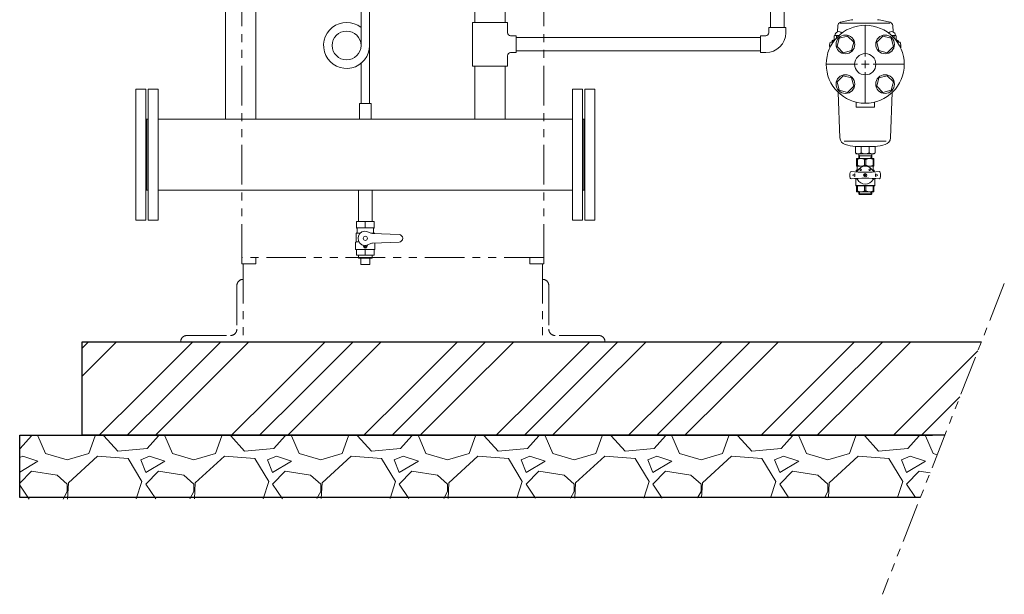
# Model space of a CAD drawing. Units: millimetres. Extents: x -6308 to 8297, y 3044 to 8630.
# Drawn here: x -6308 to -4730, y 3044 to 3966 of the extents above; entities that cross this region are included whole.
import ezdxf

# ---------------------------------------------------------------- set-up
doc = ezdxf.new("R2010")
doc.units = ezdxf.units.MM
for name, pattern in [('CENTER2', [1.125, 0.75, -0.125, 0.125, -0.125]), ('PHANTOM', [63.5, 31.75, -6.35, 6.35, -6.35, 6.35, -6.35]), ('実線', [0])]:
    doc.linetypes.add(name, pattern=pattern)
for name, color, linetype in [('0-2', 7, 'Continuous'), ('CSLAYER1', 7, 'Continuous'), ('CSLAYER17', 7, 'Continuous'), ('NoLayerName_001', 7, 'Continuous'), ('NoLayerName_002', 7, 'Continuous')]:
    doc.layers.add(name, color=color, linetype=linetype)
doc.layers.add('図面枠', color=7, linetype='Continuous', lineweight=50)

msp = doc.modelspace()

# ---------------------------------------------------------------- linework, layer by layer
at = {"color": 4, "linetype": 'PHANTOM', "lineweight": 9, "ltscale": 2}
for p, q in [((-5951.8, 3574.6), (-5951.8, 4637.6)), ((-5468.2, 3574.6), (-5468.2, 4637.6)), ((-5468.2, 3584.6), (-5951.8, 3584.6)), ((-5929.8, 3574.6), (-5929.8, 3584.6)), ((-5490.2, 3574.6), (-5490.2, 3584.6)), ((-5951.8, 3574.6), (-5929.8, 3574.6)), ((-5950, 3574.6), (-5950, 3449.6)), ((-5490.2, 3574.6), (-5468.2, 3574.6)), ((-5470, 3574.6), (-5470, 3449.6)), ((-5960, 3539.6), (-5960, 3469.6)), ((-5460, 3539.6), (-5460, 3469.6)), ((-6040, 3459.6), (-5970, 3459.6)), ((-5380, 3459.6), (-5450, 3459.6)), ((-6050, 3449.6), (-5950, 3449.6)), ((-5370, 3449.6), (-5470, 3449.6))]:
    msp.add_line(p, q, dxfattribs=at)
at = {"linetype": 'PHANTOM', "lineweight": 9, "ltscale": 2}
msp.add_line((-4730, 3543), (-4925.4, 3044.5), dxfattribs=at)
at = {"linetype": '実線', "lineweight": 25, "ltscale": 0.001}
for p, q in [((-6208, 3449.6), (-4766.6, 3449.6)), ((-6208, 3299.6), (-6208, 3449.6)), ((-6308, 3299.6), (-4845, 3299.6)), ((-6308, 3199.6), (-6308, 3299.6)), ((-4825.4, 3299.6), (-6208, 3299.6)), ((-4864.6, 3199.6), (-6308, 3199.6))]:
    msp.add_line(p, q, dxfattribs=at)
at = {"color": 4, "linetype": 'PHANTOM', "lineweight": 9, "ltscale": 2}
for centre, start, end in [((-5950, 3539.6), 90, 180), ((-5470, 3539.6), 0, 90), ((-6040, 3449.6), 90, 180), ((-5970, 3469.6), 270, 0), ((-5450, 3469.6), 180, 270), ((-5380, 3449.6), 0, 90)]:
    msp.add_arc(centre, 10, start, end, dxfattribs=at)
at = {"layer": '0-2', "color": 3, "linetype": 'Continuous', "lineweight": 9}
for p, q in [((-5761, 4015.6), (-5761, 3925)), ((-5747.2, 4015.6), (-5747.2, 3831.7)), ((-5761, 3895.9), (-5761, 3831.7))]:
    msp.add_line(p, q, dxfattribs=at)
msp.add_circle((-5784.1, 3924.7), 23.1, dxfattribs=at)
msp.add_arc((-5784.1, 3924.7), 36.9, 51.24, 0, dxfattribs=at)
at = {"layer": 'CSLAYER1', "color": 3, "linetype": 'Continuous', "lineweight": 9}
for p, q in [((-5740.1, 3642.4), (-5768.1, 3642.4)), ((-5768.1, 3642.4), (-5768.1, 3632)), ((-5740.1, 3632), (-5768.1, 3632)), ((-5767.1, 3630.3), (-5767.1, 3625.6)), ((-5741.1, 3630.3), (-5741.1, 3625.6)), ((-5740.1, 3642.4), (-5740.1, 3632)), ((-5768.1, 3623.8), (-5768.6, 3623.6)), ((-5768.6, 3623.6), (-5768.6, 3609.9)), ((-5768.6, 3623.6), (-5762.3, 3623.6)), ((-5739.6, 3623.6), (-5744.5, 3623.6)), ((-5700.1, 3621.4), (-5742.6, 3623.3)), ((-5740.1, 3623.8), (-5739.6, 3623.6)), ((-5739.6, 3623.6), (-5739.6, 3623.2)), ((-5768.6, 3609.9), (-5769.6, 3608.9)), ((-5769.6, 3608.9), (-5769.6, 3598.2)), ((-5769.6, 3598.2), (-5769.1, 3597.7)), ((-5768.6, 3609.9), (-5764.2, 3609.9)), ((-5757.4, 3603.9), (-5756.7, 3601.4)), ((-5750.9, 3603.9), (-5751.5, 3601.4)), ((-5700.1, 3609.4), (-5742.6, 3607.6)), ((-5738.6, 3598.2), (-5739.1, 3597.7)), ((-5738.6, 3607.7), (-5738.6, 3598.2)), ((-5739.1, 3597.7), (-5769.1, 3597.7)), ((-5768.1, 3588.4), (-5768.1, 3597.7)), ((-5740.1, 3597.7), (-5768.1, 3597.7)), ((-5740.1, 3588.4), (-5768.1, 3588.4)), ((-5743.3, 3583.4), (-5765, 3583.4)), ((-5740.1, 3588.4), (-5740.1, 3597.7)), ((-5747.1, 3573.4), (-5761.1, 3573.4))]:
    msp.add_line(p, q, dxfattribs=at)
for centre, radius in [((-5754.1, 3615.4), 3.4), ((-5754.1, 3602.1), 1.25)]:
    msp.add_circle(centre, radius, dxfattribs=at)
for centre, radius, start, end in [((-5769.1, 3630.3), 2, 0, 60), ((-5739.1, 3630.3), 2, 120, 180), ((-5769.1, 3625.6), 2, 300, 0), ((-5754.1, 3615.4), 11.5, 56.0918, 303.9082), ((-5742.1, 3633.3), 10, 236.0918, 267.5), ((-5739.1, 3625.6), 2, 180, 240), ((-5700.1, 3615.4), 6, 270, 90), ((-5758.4, 3603.7), 1, 15, 70.1532), ((-5754.1, 3602.1), 2.7, 195, 345), ((-5749.9, 3603.7), 1, 109.8468, 165), ((-5742.1, 3597.6), 10, 92.5, 123.9082)]:
    msp.add_arc(centre, radius, start, end, dxfattribs=at)
at = {"layer": 'CSLAYER17', "color": 3, "linetype": 'Continuous', "lineweight": 9}
for p, q in [((-5512.2, 3940.2), (-5521.2, 3940.2)), ((-4994.5, 3936.2), (-4998.1, 3922.8)), ((-4981.1, 3939.8), (-4994.5, 3936.2)), ((-4971.3, 3930), (-4981.1, 3939.8)), ((-4974.9, 3916.6), (-4971.3, 3930)), ((-4924.7, 3939.8), (-4934.5, 3930)), ((-4934.5, 3930), (-4930.9, 3916.6)), ((-4911.3, 3936.2), (-4924.7, 3939.8)), ((-4907.7, 3922.8), (-4911.3, 3936.2)), ((-4998.1, 3922.8), (-4988.3, 3913)), ((-4988.3, 3913), (-4974.9, 3916.6)), ((-4930.9, 3916.6), (-4917.5, 3913)), ((-4917.5, 3913), (-4907.7, 3922.8)), ((-5512.2, 3913.2), (-5521.2, 3913.2)), ((-4988.3, 3876.1), (-4998.1, 3866.3)), ((-4998.1, 3866.3), (-4994.5, 3853)), ((-4974.9, 3872.6), (-4988.3, 3876.1)), ((-4971.3, 3859.2), (-4974.9, 3872.6)), ((-4930.9, 3872.6), (-4934.5, 3859.2)), ((-4917.5, 3876.1), (-4930.9, 3872.6)), ((-4907.7, 3866.3), (-4917.5, 3876.1)), ((-4911.3, 3853), (-4907.7, 3866.3)), ((-4994.5, 3853), (-4981.1, 3849.4)), ((-4981.1, 3849.4), (-4971.3, 3859.2)), ((-4934.5, 3859.2), (-4924.7, 3849.4)), ((-4924.7, 3849.4), (-4911.3, 3853))]:
    msp.add_line(p, q, dxfattribs=at)
at = {"layer": 'CSLAYER17', "color": 30, "linetype": 'Continuous', "lineweight": 9}
for p, q in [((-5120.8, 3937.6), (-5512.2, 3937.6)), ((-5120.8, 3915.9), (-5512.2, 3915.9))]:
    msp.add_line(p, q, dxfattribs=at)
at = {"layer": 'CSLAYER17', "color": 3, "lineweight": 9}
for p, q in [((-5744.6, 3831.7), (-5763.6, 3831.7)), ((-5763.6, 3831.7), (-5763.6, 3806.7)), ((-5744.6, 3831.7), (-5744.6, 3806.7)), ((-5754.1, 3632), (-5754.1, 3642.4)), ((-5765, 3583.4), (-5765, 3588.4)), ((-5761.1, 3573.4), (-5761.1, 3583.4)), ((-5754.1, 3588.4), (-5754.1, 3597.7)), ((-5747.1, 3573.4), (-5747.1, 3583.4)), ((-5743.3, 3583.4), (-5743.3, 3588.4))]:
    msp.add_line(p, q, dxfattribs=at)
at = {"layer": 'CSLAYER17', "color": 3, "linetype": 'Continuous', "lineweight": 9}
for centre, radius in [((-4984.7, 3926.4), 15), ((-4921.1, 3926.4), 15), ((-4952.9, 3894.6), 17), ((-4984.7, 3862.8), 15), ((-4921.1, 3862.8), 15)]:
    msp.add_circle(centre, radius, dxfattribs=at)
at = {"layer": 'NoLayerName_001', "color": 3, "linetype": 'Continuous', "lineweight": 9}
for p, q in [((-4996.9, 3956.6), (-4997.4, 3946.4)), ((-4913.6, 3960.7), (-4992.9, 3960.7)), ((-4908.9, 3956.6), (-4908.4, 3946.4)), ((-5008.1, 3930), (-5004.4, 3930)), ((-5004.6, 3932.9), (-5002.2, 3932.9)), ((-5003.1, 3934.5), (-5003.1, 3932.9)), ((-5001, 3934.5), (-5003.1, 3934.5)), ((-5002.6, 3940.2), (-5001.4, 3940.9)), ((-5002.6, 3934.5), (-5002.6, 3940.2)), ((-4994.8, 3940.9), (-5001.4, 3940.9)), ((-4999, 3936.8), (-4999, 3940.2)), ((-4904.4, 3940.9), (-4911, 3940.9)), ((-4906.8, 3936.8), (-4906.8, 3940.2)), ((-4902.7, 3934.5), (-4904.8, 3934.5)), ((-4903.1, 3940.2), (-4904.4, 3940.9)), ((-4903.6, 3932.9), (-4901.2, 3932.9)), ((-4903.1, 3934.5), (-4903.1, 3940.2)), ((-4902.7, 3932.9), (-4902.7, 3934.5)), ((-4901.4, 3930), (-4897.7, 3930)), ((-5010, 3924.1), (-5009.6, 3928.7)), ((-5008, 3924.1), (-5010, 3924.1)), ((-5010, 3924.1), (-5009.7, 3920.7)), ((-4895.8, 3924.1), (-4897.8, 3924.1)), ((-4895.8, 3924.1), (-4896.2, 3928.7)), ((-4895.8, 3924.1), (-4896.1, 3920.7)), ((-4996.1, 3849.4), (-4993.5, 3776.7)), ((-4909.7, 3849.4), (-4912.3, 3776.7)), ((-4919.3, 3771.3), (-4986.9, 3771.3)), ((-4968.6, 3762.5), (-4968.6, 3752.4)), ((-4937.2, 3762.5), (-4968.6, 3762.5)), ((-4959.4, 3752.4), (-4959.4, 3762.5)), ((-4946.4, 3752.4), (-4946.4, 3762.5)), ((-4937.2, 3762.5), (-4937.2, 3752.4)), ((-4938.6, 3750.9), (-4967.2, 3750.9)), ((-4966.7, 3743.2), (-4966.7, 3731.4)), ((-4966.7, 3743.2), (-4939.1, 3743.2)), ((-4965.5, 3741.9), (-4966.7, 3741.9)), ((-4965.5, 3741.9), (-4965.5, 3732.7)), ((-4963.2, 3743.2), (-4963.4, 3750.9)), ((-4962.2, 3747.7), (-4963.4, 3749.8)), ((-4942.4, 3747.7), (-4963.3, 3747.7)), ((-4962.1, 3743.2), (-4962.2, 3747.7)), ((-4954.1, 3741.9), (-4951.7, 3741.9)), ((-4954.1, 3741.9), (-4954.1, 3732.7)), ((-4951.7, 3741.9), (-4951.7, 3732.7)), ((-4943.7, 3743.2), (-4943.6, 3747.7)), ((-4943.6, 3747.7), (-4942.4, 3749.8)), ((-4942.6, 3743.2), (-4942.3, 3750.9)), ((-4940.3, 3741.9), (-4939.1, 3741.9)), ((-4940.3, 3741.9), (-4940.3, 3732.7)), ((-4939.1, 3743.2), (-4939.1, 3731.4)), ((-4967.2, 3724.5), (-4965.7, 3725.4)), ((-4967.2, 3724.5), (-4964.8, 3724.5)), ((-4967.2, 3724.5), (-4967.2, 3722.1)), ((-4965.5, 3732.7), (-4966.7, 3732.7)), ((-4939.1, 3731.4), (-4966.7, 3731.4)), ((-4965.7, 3731.4), (-4965.7, 3725.4)), ((-4964.2, 3725.4), (-4965.7, 3725.4)), ((-4951.7, 3732.7), (-4954.1, 3732.7)), ((-4940.1, 3725.4), (-4941, 3725.4)), ((-4941, 3724.5), (-4938.6, 3724.5)), ((-4940.3, 3732.7), (-4939.1, 3732.7)), ((-4940.1, 3731.4), (-4940.1, 3725.4)), ((-4938.6, 3724.5), (-4940.1, 3725.4)), ((-4938.6, 3724.5), (-4938.6, 3722.1)), ((-4973.2, 3716.6), (-4969.5, 3718.8)), ((-4969.5, 3714.5), (-4973.2, 3716.6)), ((-4969.5, 3718.8), (-4969.5, 3714.5)), ((-4967.5, 3711.3), (-4968.1, 3710.7)), ((-4968.1, 3710.7), (-4968.1, 3699.9)), ((-4951.7, 3715.4), (-4954.1, 3717.9)), ((-4954.1, 3715.4), (-4951.7, 3717.9)), ((-4938.3, 3711.3), (-4937.6, 3710.7)), ((-4937.6, 3710.7), (-4937.6, 3699.9)), ((-4932.6, 3716.6), (-4936.2, 3718.8)), ((-4936.2, 3718.8), (-4936.2, 3714.5)), ((-4936.2, 3714.5), (-4932.6, 3716.6)), ((-4968.1, 3699.9), (-4967.7, 3699.4)), ((-4968.1, 3699.9), (-4937.6, 3699.9)), ((-4967.7, 3699.4), (-4938.1, 3699.4)), ((-4966.7, 3690.1), (-4966.7, 3699.4)), ((-4965.5, 3691.4), (-4965.5, 3699.4)), ((-4954.1, 3691.4), (-4954.1, 3699.4)), ((-4951.7, 3691.4), (-4951.7, 3699.4)), ((-4940.3, 3691.4), (-4940.3, 3699.4)), ((-4939.1, 3690.1), (-4939.1, 3699.4)), ((-4937.6, 3699.9), (-4938.1, 3699.4)), ((-4965.5, 3691.4), (-4966.7, 3691.4)), ((-4966.7, 3690.1), (-4939.1, 3690.1)), ((-4963.2, 3690.1), (-4963.3, 3686.8)), ((-4963.3, 3686.8), (-4962.2, 3685.6)), ((-4942.5, 3686.8), (-4963.3, 3686.8)), ((-4962.1, 3690.1), (-4962.2, 3685.6)), ((-4943.6, 3685.6), (-4962.2, 3685.6)), ((-4954.1, 3691.4), (-4951.7, 3691.4)), ((-4943.7, 3690.1), (-4943.6, 3685.6)), ((-4942.5, 3686.8), (-4943.6, 3685.6)), ((-4942.6, 3690.1), (-4942.5, 3686.8)), ((-4940.3, 3691.4), (-4939.1, 3691.4))]:
    msp.add_line(p, q, dxfattribs=at)
for centre, radius in [((-4952.9, 3894.6), 62.5), ((-4960.1, 3725.3), 1.23), ((-4945.7, 3725.3), 1.23), ((-4952.9, 3716.6), 2.71)]:
    msp.add_circle(centre, radius, dxfattribs=at)
for centre, radius, start, end in [((-4991, 3956.3), 5.9, 105.6023, 177), ((-4952.9, 3819.8), 147.6, 97.6623, 105.6023), ((-4952.9, 3819.8), 147.6, 74.3977, 82.3377), ((-4914.8, 3956.3), 5.9, 3, 74.3977), ((-4995.3, 3940.7), 6.15, 38.7993, 177.6617), ((-4910.5, 3940.7), 6.15, 2.3383, 141.2007), ((-5008.1, 3928.5), 1.48, 90, 175), ((-5007.5, 3931.5), 1.48, 270, 0), ((-5006.6, 3931.5), 1.48, 270, 0), ((-5004.6, 3931.5), 1.48, 90, 180), ((-5003.6, 3931.5), 1.48, 90, 180), ((-5000.8, 3937), 3.69, 60, 120), ((-4995.3, 3931), 9.91, 87.5728, 111.8654), ((-4910.5, 3931), 9.91, 68.1346, 92.4272), ((-4905, 3937), 3.69, 60, 120), ((-4902.2, 3931.5), 1.48, 0, 90), ((-4901.2, 3931.5), 1.48, 0, 90), ((-4899.2, 3931.5), 1.48, 180, 270), ((-4898.3, 3931.5), 1.48, 180, 270), ((-4897.7, 3928.5), 1.48, 5, 90), ((-4981.7, 3777.1), 11.8, 182, 254.6869), ((-4924.1, 3777.1), 11.8, 285.3131, 358), ((-4952.9, 3882.5), 121, 254.6869, 262.5257), ((-4952.9, 3882.5), 121, 277.4743, 285.3131), ((-4967.2, 3752.4), 1.48, 180, 270), ((-4964, 3758.9), 7.94, 234.5021, 305.4979), ((-4959.8, 3730), 13.2, 64.5672, 115.4328), ((-4952.9, 3766.1), 15.1, 244.4939, 295.5061), ((-4946, 3730), 13.2, 64.5672, 115.4328), ((-4941.8, 3758.9), 7.94, 234.5021, 305.4979), ((-4938.6, 3752.4), 1.48, 270, 0), ((-4959.8, 3744.6), 13.2, 244.5672, 295.4328), ((-4952.9, 3716.6), 14.3, 28.6141, 151.3859), ((-4946, 3744.6), 13.2, 244.5672, 295.4328), ((-4952.9, 3716.6), 24.6, 169.335, 190.665), ((-4975.6, 3720.9), 1.48, 85.7889, 169.335), ((-4975.6, 3712.4), 1.48, 190.665, 274.2111), ((-4952.9, 4029.5), 308, 265.7889, 274.2111), ((-4952.9, 3403.7), 308, 85.7889, 94.2111), ((-4968, 3724.9), 2.95, 267.1594, 331.3859), ((-4968, 3708.4), 2.95, 28.6141, 92.8406), ((-4952.9, 3716.6), 14.3, 208.6141, 331.3859), ((-4937.8, 3724.9), 2.95, 208.6141, 272.8406), ((-4937.8, 3708.4), 2.95, 87.1594, 151.3859), ((-4930.2, 3720.9), 1.48, 10.665, 94.2111), ((-4930.2, 3712.4), 1.48, 265.7889, 349.335), ((-4952.9, 3716.6), 24.6, 349.335, 10.665), ((-4959.8, 3703.3), 13.2, 244.5672, 295.4328), ((-4946, 3703.3), 13.2, 244.5672, 295.4328)]:
    msp.add_arc(centre, radius, start, end, dxfattribs=at)
at = {"layer": 'NoLayerName_002', "color": 3, "linetype": 'Continuous', "lineweight": 9}
for p, q in [((-4967.7, 3825.7), (-4967.7, 3833.8)), ((-4938.1, 3825.7), (-4967.7, 3825.7)), ((-4938.1, 3833.8), (-4938.1, 3825.7))]:
    msp.add_line(p, q, dxfattribs=at)
at = {"layer": '図面枠', "color": 30, "lineweight": 9, "ltscale": 0.5}
for p, q in [((-5104.7, 4415.9), (-5104.7, 3953.7)), ((-5083, 4415.9), (-5083, 3953.7)), ((-5080.3, 3953.7), (-5107.3, 3953.7)), ((-5107.3, 3945.2), (-5107.3, 3953.7)), ((-5080.3, 3945.2), (-5080.3, 3953.7)), ((-5112.3, 3940.2), (-5120.8, 3940.2)), ((-5120.8, 3913.2), (-5120.8, 3940.2)), ((-5112.3, 3913.2), (-5120.8, 3913.2))]:
    msp.add_line(p, q, dxfattribs=at)
at = {"layer": '図面枠', "color": 3, "lineweight": 9, "ltscale": 0.5}
for p, q in [((-5978.4, 4050.5), (-5978.4, 3806.7)), ((-5929.8, 4050.5), (-5929.8, 3806.7)), ((-5578.5, 4050.5), (-5578.5, 3961.7)), ((-5529.9, 4050.5), (-5529.9, 3961.7)), ((-5582.2, 3961.7), (-5582.2, 3891.7)), ((-5526.2, 3961.7), (-5582.2, 3961.7)), ((-5526.2, 3961.7), (-5526.2, 3945.2)), ((-5512.2, 3940.2), (-5512.2, 3913.2)), ((-5526.2, 3908.2), (-5526.2, 3891.7)), ((-5526.2, 3891.7), (-5582.2, 3891.7)), ((-5578.5, 3891.7), (-5578.5, 3806.7)), ((-5529.9, 3891.7), (-5529.9, 3806.7)), ((-5765, 3692.4), (-5765, 3642.4)), ((-5743.3, 3692.4), (-5743.3, 3642.4))]:
    msp.add_line(p, q, dxfattribs=at)
at = {"layer": '図面枠', "linetype": 'CENTER2', "lineweight": 9}
for p, q in [((-4952.9, 3907.1), (-4952.9, 3957.2)), ((-5015.5, 3894.6), (-4965.4, 3894.6)), ((-4952.9, 3832), (-4952.9, 3882.1)), ((-4940.4, 3894.6), (-4890.3, 3894.6))]:
    msp.add_line(p, q, dxfattribs=at)
at = {"layer": '図面枠', "linetype": 'Continuous', "lineweight": 9}
for p, q in [((-4952.9, 3888.3), (-4952.9, 3900.8)), ((-4959.1, 3894.6), (-4946.6, 3894.6))]:
    msp.add_line(p, q, dxfattribs=at)
at = {"layer": '図面枠', "color": 3, "lineweight": 9}
for p, q in [((-6122.1, 3854.6), (-6122.1, 3644.6)), ((-6106.1, 3854.6), (-6122.1, 3854.6)), ((-6106.1, 3854.6), (-6106.1, 3644.6)), ((-6102.1, 3854.6), (-6102.1, 3644.6)), ((-6086.1, 3854.6), (-6102.1, 3854.6)), ((-6086.1, 3854.6), (-6086.1, 3644.6)), ((-5422.1, 3854.6), (-5422.1, 3644.6)), ((-5422.1, 3854.6), (-5406.1, 3854.6)), ((-5406.1, 3854.6), (-5406.1, 3644.6)), ((-5402.1, 3854.6), (-5402.1, 3644.6)), ((-5402.1, 3854.6), (-5386.1, 3854.6)), ((-5386.1, 3854.6), (-5386.1, 3644.6)), ((-6106.1, 3806.7), (-6102.1, 3806.7)), ((-6104.1, 3806.7), (-6104.1, 3692.4)), ((-6104.1, 3806.7), (-6104.1, 3692.4)), ((-5422.1, 3806.7), (-6086.1, 3806.7)), ((-5402.1, 3806.7), (-5406.1, 3806.7)), ((-5404.1, 3806.7), (-5404.1, 3692.4)), ((-6106.1, 3692.4), (-6102.1, 3692.4)), ((-5422.1, 3692.4), (-6086.1, 3692.4)), ((-5402.1, 3692.4), (-5406.1, 3692.4)), ((-6106.1, 3644.6), (-6122.1, 3644.6)), ((-6086.1, 3644.6), (-6102.1, 3644.6)), ((-5422.1, 3644.6), (-5406.1, 3644.6)), ((-5402.1, 3644.6), (-5386.1, 3644.6))]:
    msp.add_line(p, q, dxfattribs=at)
at = {"layer": '図面枠', "color": 6, "linetype": 'Continuous', "lineweight": 9}
for p, q in [((-6208, 3439.3), (-6197.7, 3449.6)), ((-6208, 3394.3), (-6152.7, 3449.6)), ((-6114.6, 3365.6), (-6030.6, 3449.6)), ((-6069.6, 3365.6), (-5985.6, 3449.6)), ((-6024.6, 3365.6), (-5940.6, 3449.6)), ((-5902.4, 3365.6), (-5818.5, 3449.6)), ((-5857.4, 3365.6), (-5773.5, 3449.6)), ((-5812.4, 3365.6), (-5728.5, 3449.6)), ((-5690.3, 3365.6), (-5606.3, 3449.6)), ((-5645.3, 3365.6), (-5561.3, 3449.6)), ((-5600.3, 3365.6), (-5516.3, 3449.6)), ((-5478.2, 3365.6), (-5394.2, 3449.6)), ((-5433.2, 3365.6), (-5349.2, 3449.6)), ((-5388.2, 3365.6), (-5304.2, 3449.6)), ((-5266, 3365.6), (-5182.1, 3449.6)), ((-5221, 3365.6), (-5137.1, 3449.6)), ((-5176, 3365.6), (-5092.1, 3449.6)), ((-5053.9, 3365.6), (-4969.9, 3449.6)), ((-5008.9, 3365.6), (-4924.9, 3449.6)), ((-4963.9, 3365.6), (-4879.9, 3449.6)), ((-4841.8, 3365.6), (-4772.3, 3435)), ((-6180.6, 3299.6), (-6114.6, 3365.6)), ((-6135.6, 3299.6), (-6069.6, 3365.6)), ((-6090.6, 3299.6), (-6024.6, 3365.6)), ((-5968.5, 3299.6), (-5902.4, 3365.6)), ((-5923.5, 3299.6), (-5857.4, 3365.6)), ((-5878.5, 3299.6), (-5812.4, 3365.6)), ((-5756.3, 3299.6), (-5690.3, 3365.6)), ((-5711.3, 3299.6), (-5645.3, 3365.6)), ((-5666.3, 3299.6), (-5600.3, 3365.6)), ((-5544.2, 3299.6), (-5478.2, 3365.6)), ((-5499.2, 3299.6), (-5433.2, 3365.6)), ((-5454.2, 3299.6), (-5388.2, 3365.6)), ((-5332.1, 3299.6), (-5266, 3365.6)), ((-5287.1, 3299.6), (-5221, 3365.6)), ((-5242.1, 3299.6), (-5176, 3365.6)), ((-5119.9, 3299.6), (-5053.9, 3365.6)), ((-5074.9, 3299.6), (-5008.9, 3365.6)), ((-5029.9, 3299.6), (-4963.9, 3365.6)), ((-4907.8, 3299.6), (-4841.8, 3365.6)), ((-4862.8, 3299.6), (-4801.3, 3361)), ((-6288.9, 3298.7), (-6307.1, 3278.3)), ((-6288.9, 3298.7), (-6289, 3299.6)), ((-6278.7, 3298.7), (-6266.5, 3270.2)), ((-6276.7, 3298.7), (-6276.3, 3299.6)), ((-6197.4, 3270.2), (-6187.3, 3298.7)), ((-6187.7, 3299.6), (-6187.3, 3298.7)), ((-6173, 3298.7), (-6172.7, 3299.6)), ((-6150.7, 3274.3), (-6173, 3298.7)), ((-6085.7, 3298.7), (-6103.9, 3278.3)), ((-6085.7, 3298.7), (-6085.8, 3299.6)), ((-6075.5, 3298.7), (-6063.3, 3270.2)), ((-6073.5, 3298.7), (-6073.1, 3299.6)), ((-5994.2, 3270.2), (-5984.1, 3298.7)), ((-5984.5, 3299.6), (-5984.1, 3298.7)), ((-5969.8, 3298.7), (-5969.5, 3299.6)), ((-5947.5, 3274.3), (-5969.8, 3298.7)), ((-5882.5, 3298.7), (-5900.7, 3278.3)), ((-5882.5, 3298.7), (-5882.6, 3299.6)), ((-5872.3, 3298.7), (-5860.1, 3270.2)), ((-5870.3, 3298.7), (-5869.9, 3299.6)), ((-5791, 3270.2), (-5780.9, 3298.7)), ((-5781.3, 3299.6), (-5780.9, 3298.7)), ((-5766.6, 3298.7), (-5766.3, 3299.6)), ((-5744.3, 3274.3), (-5766.6, 3298.7)), ((-5679.3, 3298.7), (-5697.5, 3278.3)), ((-5679.3, 3298.7), (-5679.4, 3299.6)), ((-5669.1, 3298.7), (-5656.9, 3270.2)), ((-5667.1, 3298.7), (-5666.7, 3299.6)), ((-5587.8, 3270.2), (-5577.7, 3298.7)), ((-5578.1, 3299.6), (-5577.7, 3298.7)), ((-5563.4, 3298.7), (-5563.1, 3299.6)), ((-5541.1, 3274.3), (-5563.4, 3298.7)), ((-5476.1, 3298.7), (-5494.3, 3278.3)), ((-5476.1, 3298.7), (-5476.2, 3299.6)), ((-5465.9, 3298.7), (-5453.7, 3270.2)), ((-5463.9, 3298.7), (-5463.5, 3299.6)), ((-5384.6, 3270.2), (-5374.5, 3298.7)), ((-5374.9, 3299.6), (-5374.5, 3298.7)), ((-5360.2, 3298.7), (-5359.9, 3299.6)), ((-5337.9, 3274.3), (-5360.2, 3298.7)), ((-5272.9, 3298.7), (-5291.1, 3278.3)), ((-5272.9, 3298.7), (-5273, 3299.6)), ((-5262.7, 3298.7), (-5250.5, 3270.2)), ((-5260.7, 3298.7), (-5260.3, 3299.6)), ((-5181.4, 3270.2), (-5171.3, 3298.7)), ((-5171.7, 3299.6), (-5171.3, 3298.7)), ((-5157, 3298.7), (-5156.7, 3299.6)), ((-5134.7, 3274.3), (-5157, 3298.7)), ((-5069.7, 3298.7), (-5087.9, 3278.3)), ((-5069.7, 3298.7), (-5069.8, 3299.6)), ((-5059.5, 3298.7), (-5047.3, 3270.2)), ((-5057.5, 3298.7), (-5057.1, 3299.6)), ((-4978.2, 3270.2), (-4968.1, 3298.7)), ((-4968.5, 3299.6), (-4968.1, 3298.7)), ((-4953.8, 3298.7), (-4953.5, 3299.6)), ((-4931.5, 3274.3), (-4953.8, 3298.7)), ((-4866.5, 3298.7), (-4884.7, 3278.3)), ((-4866.5, 3298.7), (-4866.6, 3299.6)), ((-4856.3, 3298.7), (-4844.1, 3270.2)), ((-4854.3, 3298.7), (-4853.9, 3299.6)), ((-6307.1, 3278.3), (-6308, 3278.3)), ((-6266.5, 3270.2), (-6232, 3260.1)), ((-6232, 3260.1), (-6197.4, 3270.2)), ((-6103.9, 3278.3), (-6150.7, 3274.3)), ((-6063.3, 3270.2), (-6028.8, 3260.1)), ((-6028.8, 3260.1), (-5994.2, 3270.2)), ((-5900.7, 3278.3), (-5947.5, 3274.3)), ((-5860.1, 3270.2), (-5825.6, 3260.1)), ((-5825.6, 3260.1), (-5791, 3270.2)), ((-5697.5, 3278.3), (-5744.3, 3274.3)), ((-5656.9, 3270.2), (-5622.4, 3260.1)), ((-5622.4, 3260.1), (-5587.8, 3270.2)), ((-5494.3, 3278.3), (-5541.1, 3274.3)), ((-5453.7, 3270.2), (-5419.2, 3260.1)), ((-5419.2, 3260.1), (-5384.6, 3270.2)), ((-5291.1, 3278.3), (-5337.9, 3274.3)), ((-5250.5, 3270.2), (-5216, 3260.1)), ((-5216, 3260.1), (-5181.4, 3270.2)), ((-5087.9, 3278.3), (-5134.7, 3274.3)), ((-5047.3, 3270.2), (-5012.8, 3260.1)), ((-5012.8, 3260.1), (-4978.2, 3270.2)), ((-4884.7, 3278.3), (-4931.5, 3274.3)), ((-4844.1, 3270.2), (-4837.7, 3268.3)), ((-6303.1, 3266.1), (-6308, 3264)), ((-6308, 3240.4), (-6278.7, 3258)), ((-6278.7, 3258), (-6303.1, 3266.1)), ((-6183.2, 3266.1), (-6229.9, 3223.5)), ((-6134.4, 3262.1), (-6183.2, 3266.1)), ((-6112.1, 3225.5), (-6134.4, 3262.1)), ((-6099.9, 3266.1), (-6114.1, 3260.1)), ((-6114.1, 3260.1), (-6106, 3239.7)), ((-6106, 3239.7), (-6075.5, 3258)), ((-6075.5, 3258), (-6099.9, 3266.1)), ((-5980, 3266.1), (-6026.7, 3223.5)), ((-5931.2, 3262.1), (-5980, 3266.1)), ((-5908.9, 3225.5), (-5931.2, 3262.1)), ((-5896.7, 3266.1), (-5910.9, 3260.1)), ((-5910.9, 3260.1), (-5902.8, 3239.7)), ((-5902.8, 3239.7), (-5872.3, 3258)), ((-5872.3, 3258), (-5896.7, 3266.1)), ((-5776.8, 3266.1), (-5823.5, 3223.5)), ((-5728, 3262.1), (-5776.8, 3266.1)), ((-5705.7, 3225.5), (-5728, 3262.1)), ((-5693.5, 3266.1), (-5707.7, 3260.1)), ((-5707.7, 3260.1), (-5699.6, 3239.7)), ((-5699.6, 3239.7), (-5669.1, 3258)), ((-5669.1, 3258), (-5693.5, 3266.1)), ((-5573.6, 3266.1), (-5620.3, 3223.5)), ((-5524.8, 3262.1), (-5573.6, 3266.1)), ((-5502.5, 3225.5), (-5524.8, 3262.1)), ((-5490.3, 3266.1), (-5504.5, 3260.1)), ((-5504.5, 3260.1), (-5496.4, 3239.7)), ((-5496.4, 3239.7), (-5465.9, 3258)), ((-5465.9, 3258), (-5490.3, 3266.1)), ((-5370.4, 3266.1), (-5417.1, 3223.5)), ((-5321.6, 3262.1), (-5370.4, 3266.1)), ((-5299.3, 3225.5), (-5321.6, 3262.1)), ((-5287.1, 3266.1), (-5301.3, 3260.1)), ((-5301.3, 3260.1), (-5293.2, 3239.7)), ((-5293.2, 3239.7), (-5262.7, 3258)), ((-5262.7, 3258), (-5287.1, 3266.1)), ((-5167.2, 3266.1), (-5213.9, 3223.5)), ((-5118.4, 3262.1), (-5167.2, 3266.1)), ((-5096.1, 3225.5), (-5118.4, 3262.1)), ((-5083.9, 3266.1), (-5098.1, 3260.1)), ((-5098.1, 3260.1), (-5090, 3239.7)), ((-5090, 3239.7), (-5059.5, 3258)), ((-5059.5, 3258), (-5083.9, 3266.1)), ((-4964, 3266.1), (-5010.7, 3223.5)), ((-4915.2, 3262.1), (-4964, 3266.1)), ((-4892.9, 3225.5), (-4915.2, 3262.1)), ((-4880.7, 3266.1), (-4894.9, 3260.1)), ((-4894.9, 3260.1), (-4886.8, 3239.7)), ((-4886.8, 3239.7), (-4856.3, 3258)), ((-4856.3, 3258), (-4880.7, 3266.1)), ((-6288.9, 3241.8), (-6308, 3222.6)), ((-6248.2, 3235.7), (-6288.9, 3241.8)), ((-6232, 3221.4), (-6248.2, 3235.7)), ((-6085.7, 3241.8), (-6106, 3221.4)), ((-6045, 3235.7), (-6085.7, 3241.8)), ((-6028.8, 3221.4), (-6045, 3235.7)), ((-5882.5, 3241.8), (-5902.8, 3221.4)), ((-5841.8, 3235.7), (-5882.5, 3241.8)), ((-5825.6, 3221.4), (-5841.8, 3235.7)), ((-5679.3, 3241.8), (-5699.6, 3221.4)), ((-5638.6, 3235.7), (-5679.3, 3241.8)), ((-5622.4, 3221.4), (-5638.6, 3235.7)), ((-5476.1, 3241.8), (-5496.4, 3221.4)), ((-5435.4, 3235.7), (-5476.1, 3241.8)), ((-5419.2, 3221.4), (-5435.4, 3235.7)), ((-5272.9, 3241.8), (-5293.2, 3221.4)), ((-5232.2, 3235.7), (-5272.9, 3241.8)), ((-5216, 3221.4), (-5232.2, 3235.7)), ((-5069.7, 3241.8), (-5090, 3221.4)), ((-5029, 3235.7), (-5069.7, 3241.8)), ((-5012.8, 3221.4), (-5029, 3235.7)), ((-4866.5, 3241.8), (-4886.8, 3221.4)), ((-4849.1, 3239.2), (-4866.5, 3241.8)), ((-6308, 3219.7), (-6293, 3197.1)), ((-6232, 3209.3), (-6232, 3221.4)), ((-6229.9, 3223.5), (-6231.2, 3197.2)), ((-6121.1, 3197.4), (-6112.1, 3225.5)), ((-6106, 3221.4), (-6090, 3197.5)), ((-6028.8, 3209.3), (-6028.8, 3221.4)), ((-6026.7, 3223.5), (-6028, 3197.6)), ((-5917.8, 3197.8), (-5908.9, 3225.5)), ((-5902.8, 3221.4), (-5887, 3197.8)), ((-5825.6, 3209.3), (-5825.6, 3221.4)), ((-5823.5, 3223.5), (-5824.7, 3197.9)), ((-5714.4, 3198.1), (-5705.7, 3225.5)), ((-5699.6, 3221.4), (-5684.1, 3198.2)), ((-5622.4, 3209.3), (-5622.4, 3221.4)), ((-5620.3, 3223.5), (-5621.5, 3198.3)), ((-5511.1, 3198.5), (-5502.5, 3225.5)), ((-5496.4, 3221.4), (-5481.1, 3198.5)), ((-5419.2, 3209.3), (-5419.2, 3221.4)), ((-5417.1, 3223.5), (-5418.3, 3198.6)), ((-5307.8, 3198.8), (-5299.3, 3225.5)), ((-5293.2, 3221.4), (-5278.1, 3198.9)), ((-5216, 3209.3), (-5216, 3221.4)), ((-5213.9, 3223.5), (-5215.1, 3199)), ((-5104.5, 3199.2), (-5096.1, 3225.5)), ((-5090, 3221.4), (-5075.2, 3199.2)), ((-5012.8, 3209.3), (-5012.8, 3221.4)), ((-5010.7, 3223.5), (-5011.9, 3199.3)), ((-4901.2, 3199.5), (-4892.9, 3225.5)), ((-4886.8, 3221.4), (-4872.2, 3199.6)), ((-6238.6, 3197.2), (-6232, 3209.3)), ((-6035.3, 3197.6), (-6028.8, 3209.3)), ((-5831.9, 3197.9), (-5825.6, 3209.3)), ((-5628.5, 3198.3), (-5622.4, 3209.3)), ((-5425.1, 3198.6), (-5419.2, 3209.3)), ((-5221.7, 3199), (-5216, 3209.3)), ((-5018.3, 3199.3), (-5012.8, 3209.3))]:
    msp.add_line(p, q, dxfattribs=at)
at = {"layer": '図面枠', "color": 3, "lineweight": 9, "ltscale": 0.5}
for centre, start, end in [((-5521.2, 3945.2), 180, 270), ((-5521.2, 3908.2), 90, 180)]:
    msp.add_arc(centre, 5, start, end, dxfattribs=at)
at = {"layer": '図面枠', "color": 30, "lineweight": 9, "ltscale": 0.5}
for radius in [5, 32]:
    msp.add_arc((-5112.3, 3945.2), radius, 270, 0, dxfattribs=at)

doc.saveas('drawing.dxf')
